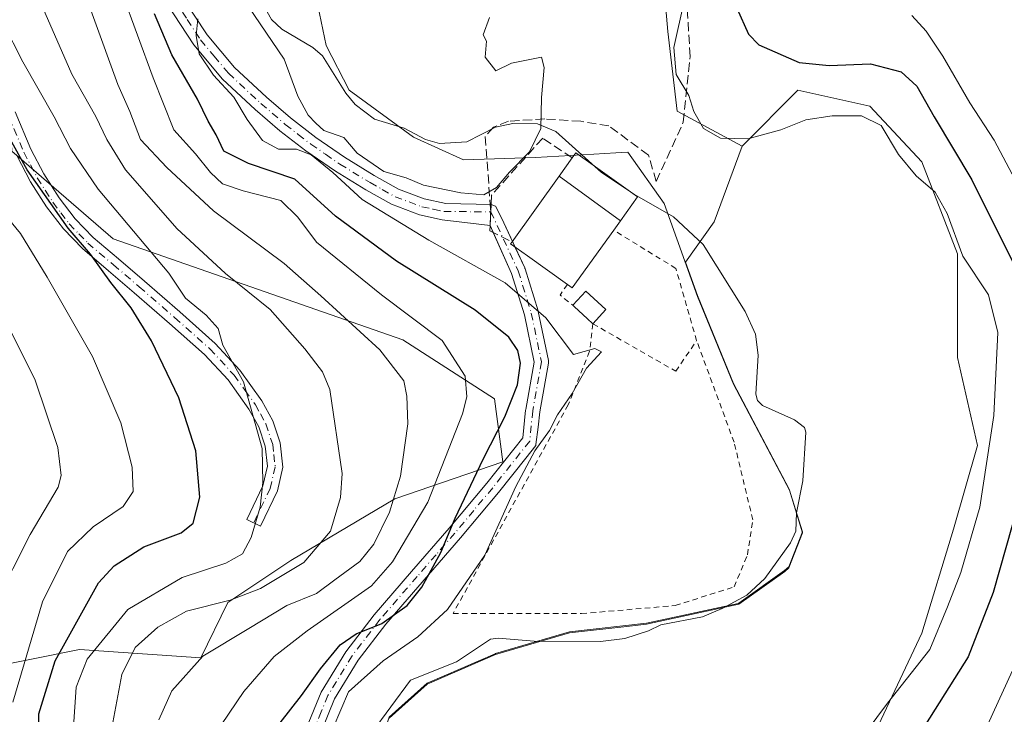
# Model space of a CAD drawing. Units: metres. Extents: x 619992 to 623434, y 4791957 to 4794301.
# Drawn here: x 622275 to 622454, y 4792928 to 4793054 of the extents above; entities that cross this region are included whole.
import ezdxf

# ---------------------------------------------------------------- set-up
doc = ezdxf.new("R2010")
doc.units = ezdxf.units.M
doc.header["$MEASUREMENT"] = 0
for name, pattern in [('DGN Style 2', [1.6480167562047852, 0.988810053722871, -0.6592067024819142]), ('DGN Style 3', [2.307223458686699, 1.648016756204785, -0.6592067024819142]), ('DGN Style 4', [2.6384748266838614, 1.318413404963828, -0.6592067024819142, 0.001648016756204785, -0.6592067024819142])]:
    doc.linetypes.add(name, pattern=pattern)
for name, color, linetype, lineweight in [('Alambrada', 7, 'DGN Style 2', 0), ('Arbolado forestal CxS', 92, 'Continuous', 0), ('Camino Cxs', 7, 'Continuous', 0), ('Camino eje', 30, 'DGN Style 4', 13), ('Corriente natural lineal', 142, 'Continuous', 13), ('Curva de nivel maestra', 30, 'Continuous', 30), ('Curva de nivel normal', 30, 'Continuous', 0), ('Edificación Cxs', 1, 'Continuous', 13), ('Edificación ligera Cxs', 1, 'Continuous', 0), ('Municipio', 91, 'Continuous', 13), ('Municipio CxS', 4, 'Continuous', 0), ('Muro lineal', 1, 'DGN Style 3', 13), ('Pastizal CxS', 92, 'Continuous', 0), ('Pista pavimentada Cxs', 135, 'Continuous', 0), ('Pista pavimentada eje', 135, 'DGN Style 4', 0), ('Prado CxS', 92, 'Continuous', 0), ('Senda', 7, 'DGN Style 3', 0), ('Senda no paivmentada conexión', 7, 'DGN Style 3', 0), ('Valla', 7, 'DGN Style 2', 0)]:
    doc.layers.add(name, color=color, linetype=linetype, lineweight=lineweight)

# ---------------------------------------------------------------- blocks, each defined once
blk = doc.blocks.new('*U22')
at = {"layer": 'Municipio CxS', "color": 4, "linetype": 'Continuous', "lineweight": 0, "flags": 128}
blk.add_lwpolyline([(622341.9769999996, 4792927.034), (622348.9020000001, 4792933.218), (622361.3049999995, 4792938.573000002), (622374.7400000013, 4792942.539999999), (622385.1370000008, 4792943.698999999), (622388.712000001, 4792944.097), (622405.4579999996, 4792947.720000002), (622413.7840000006, 4792953.664), (622414.540000001, 4792954.308000001), (622417.0109999996, 4792960.696), (622414.6349999988, 4792968.427999998), (622404.4989999996, 4792987.647), (622402.5450000009, 4792992.414000002), (622397.9600000003, 4793003.599999999), (622391.9200000009, 4793020.448), (622385.3290000006, 4793029.785), (622383.1469999992, 4793029.662000001), (622379.129999999, 4793029.434), (622368.5519999998, 4793028.833000001), (622355.4579999986, 4793028.431000001), (622346.3820000011, 4793032.526000001), (622334.7139999988, 4793041.044000001), (622330.5530000003, 4793049.137), (622329.0310000007, 4793056.43704)], dxfattribs=at)

msp = doc.modelspace()

# ---------------------------------------------------------------- linework, layer by layer
at = {"layer": 'Alambrada', "color": 7, "linetype": 'DGN Style 2', "lineweight": 0}
msp.add_polyline3d([(622378.9801000003, 4792998.640100001, 99.13770000000659), (622378.3601000002, 4792993.640100001, 99.4088000000047), (622374.4801000003, 4792983.920100001, 104.042100000006), (622353.5800999999, 4792946.030099999, 117.0684999999939), (622376.9001000002, 4792946.020099999, 99.46749999999884), (622393.9101, 4792947.4801, 94.84500000000116), (622404.6001000004, 4792950.880100001, 100.4082000000053), (622407.0301000001, 4792956.710100001, 100.0568999999959), (622408.0000999998, 4792963.020099999, 109.1785999999993), (622404.6001000004, 4792977.120100001, 98.64310000000114), (622397.8000999996, 4792995.5801, 96.93270000000484)], dxfattribs=at)
at = {"layer": 'Arbolado forestal CxS', "color": 92, "linetype": 'Continuous', "lineweight": 0}
for points in [[(622541.5878999997, 4793151.144500001, 92.95690000000468), (622543.5629000004, 4793130.4113, 91.66869999999471), (622515.2682999996, 4793122.793099999, 92.67089999999735), (622473.9151, 4793108.645300001, 92.5457000000024), (622440.1793000001, 4793107.556500001, 94.12029999999504), (622421.6788999997, 4793109.7325, 92.62679999999818), (622417.3261000002, 4793089.056100001, 99.09130000000005), (622414.5339000003, 4793079.003900001, 102.0191999999952), (622405.4965000004, 4793088.8619, 93.21450000000186), (622405.2997000003, 4793089.0767, 93.08699999999953), (622395.1037, 4793086.5275, 91.08319999999367), (622390.8554999996, 4793071.233899999, 91.55229999999574), (622392.5553000001, 4793051.6919, 94.39569999999367), (622394.2547000004, 4793037.248299999, 94.66150000000198), (622406.0409000004, 4793030.9133, 95.03849999999511)], [(622274.9062999999, 4793095.4989, 103.3178000000044), (622277.1754999999, 4793083.8091, 107.161500000002), (622277.1756999996, 4793072.8003, 111.3500000000058), (622272.2808999997, 4793054.453299999, 119.1735999999946), (622273.5053000003, 4793029.9891, 126.0568000000058), (622291.8605000004, 4793014.0887, 121.4437999999936), (622344.4808999998, 4792995.741699999, 106.7909999999974), (622361.0833000002, 4792984.986300001, 100.4928999999975), (622362.5843000002, 4792973.597100001, 96.87230000000272), (622343.0040999996, 4792966.847899999, 108.3959000000032), (622324.1479000002, 4792955.672499999, 114.8525999999983), (622312.6651, 4792948.0373, 114.473800000007), (622307.7817000002, 4792937.9825, 109.4320000000007), (622285.7433000002, 4792939.475099999, 122.1499999999942), (622267.3870999999, 4792935.8047, 136.2541999999958), (622252.7028999999, 4792916.234300001, 141.428899999999), (622253.9271, 4792891.770500001, 140.7597999999998), (622264.9408999998, 4792867.6687, 139.5185999999958), (622283.6327000001, 4792819.700300001, 133.2529000000068)], [(622390.8554999996, 4793071.233899999, 91.55229999999574), (622392.5553000001, 4793051.6919, 94.39569999999367), (622394.2547000004, 4793037.248299999, 94.66150000000198), (622406.0409000004, 4793030.9133, 95.03849999999511), (622400.9669000005, 4793017.141899999, 89.87119999999413), (622395.7830999997, 4793009.8237, 90.13060000000405), (622397.9496999999, 4793003.7829, 90.32259999999951), (622404.4901000002, 4792987.823100001, 90.89620000000286), (622414.6205000002, 4792968.6033, 91.28269999999611), (622417.0006999997, 4792960.873500001, 91.45549999999639), (622414.5307, 4792954.4835, 91.70410000000265), (622413.7707000002, 4792953.843499999, 91.74520000000484), (622405.4511000002, 4792947.9001, 92.18769999999495), (622405.3443, 4792947.880700001, 92.18769999999495), (622388.7001, 4792944.2729, 93.14310000000114), (622374.7301000003, 4792942.7227, 93.56429999999818), (622361.2899000002, 4792938.752499999, 93.00239999999758), (622361.2351000002, 4792938.728700001, 93.00190000000293), (622348.8897000002, 4792933.392300001, 93.06560000000172), (622341.9697000004, 4792927.212300001, 93.67239999999583)], [(622501.1249000002, 4792824.473300001, 110.7670999999973), (622473.7505000001, 4792856.565500001, 102.1153000000049), (622425.8520999998, 4792882.1095, 96.14650000000256), (622424.8875000002, 4792893.202099999, 97.15039999999863), (622421.9880999997, 4792906.973300001, 97.01589999999851), (622438.6580999997, 4792942.488700001, 93.10920000000624), (622444.4565000003, 4792961.3333, 93.55490000000282), (622448.8053000001, 4792976.554099999, 93.98089999999502), (622445.1813000003, 4792992.499700001, 92.78220000000147), (622445.1810999997, 4793011.344699999, 95.48619999999937), (622438.6571000004, 4793028.0145, 97.26039999999921), (622429.2345000004, 4793038.1621, 96.81849999999395), (622416.1879000004, 4793041.060500001, 98.33689999999478), (622406.0409000004, 4793030.9133, 95.03849999999511), (622394.2547000004, 4793037.248299999, 94.66150000000198), (622392.5553000001, 4793051.6919, 94.39569999999367), (622390.8554999996, 4793071.233899999, 91.55229999999574)], [(622425.8520999998, 4792882.1095, 96.14650000000256), (622424.8875000002, 4792893.202099999, 97.15039999999863), (622421.9880999997, 4792906.973300001, 97.01589999999851), (622438.6580999997, 4792942.488700001, 93.10920000000624), (622444.4565000003, 4792961.3333, 93.55490000000282), (622448.8053000001, 4792976.554099999, 93.98089999999502), (622445.1813000003, 4792992.499700001, 92.78220000000147), (622445.1810999997, 4793011.344699999, 95.48619999999937), (622438.6571000004, 4793028.0145, 97.26039999999921), (622429.2345000004, 4793038.1621, 96.81849999999395), (622416.1879000004, 4793041.060500001, 98.33689999999478), (622406.0409000004, 4793030.9133, 95.03849999999511)], [(622406.0409000004, 4793030.9133, 95.03849999999511), (622400.9669000005, 4793017.141899999, 89.87119999999413), (622395.7830999997, 4793009.8237, 90.13060000000405), (622397.9496999999, 4793003.7829, 90.32259999999951), (622404.4901000002, 4792987.823100001, 90.89620000000286), (622414.6205000002, 4792968.6033, 91.28269999999611), (622417.0006999997, 4792960.873500001, 91.45549999999639), (622414.5307, 4792954.4835, 91.70410000000265), (622413.7707000002, 4792953.843499999, 91.74520000000484), (622405.4511000002, 4792947.9001, 92.18769999999495), (622405.3443, 4792947.880700001, 92.18769999999495), (622388.7001, 4792944.2729, 93.14310000000114), (622374.7301000003, 4792942.7227, 93.56429999999818), (622361.2899000002, 4792938.752499999, 93.00239999999758), (622361.2351000002, 4792938.728700001, 93.00190000000293), (622348.8897000002, 4792933.392300001, 93.06560000000172), (622341.9697000004, 4792927.212300001, 93.67239999999583), (622338.8898999998, 4792917.642100001, 93.96980000000622), (622339.5497000003, 4792915.562100001, 94.08150000000023), (622343.7703, 4792902.172300001, 93.84320000000298), (622366.2008999997, 4792864.7827, 95.31299999999464), (622380.4914999995, 4792837.722899999, 95.60460000000603), (622396.9121000003, 4792814.253699999, 95.68399999999383)], [(622267.3870999999, 4792935.8047, 136.2541999999958), (622285.7433000002, 4792939.475099999, 122.1499999999942), (622307.7817000002, 4792937.9825, 109.4320000000007), (622312.6651, 4792948.0373, 114.473800000007), (622324.1479000002, 4792955.672499999, 114.8525999999983), (622343.0040999996, 4792966.847899999, 108.3959000000032), (622362.5843000002, 4792973.597100001, 96.87230000000272), (622361.0833000002, 4792984.986300001, 100.4928999999975), (622344.4808999998, 4792995.741699999, 106.7909999999974), (622291.8605000004, 4793014.0887, 121.4437999999936), (622273.5053000003, 4793029.9891, 126.0568000000058)]]:
    msp.add_polyline3d(points, dxfattribs=at)
at = {"layer": 'Camino Cxs', "color": 7, "linetype": 'Continuous', "lineweight": 0, "extrusion": (0.9987878167309322, -0.04922230216363516, 0.0002492379779719421), "elevation": 385682.6041754921, "flags": 128}
msp.add_lwpolyline([(4817840.651775569, 6.343647793385387), (4817843.129276298, 6.537647799399565), (4817844.425237825, 7.301747823132686)], dxfattribs=at)
at = {"layer": 'Camino Cxs', "color": 7, "linetype": 'Continuous', "lineweight": 0, "extrusion": (0.1542912544364842, -0.3467089382930983, 0.9251957203273742), "elevation": -1565662.108713755, "flags": 128}
msp.add_lwpolyline([(2517319.777766369, 3817346.06615514), (2517319.777766369, 3817347.62825045)], dxfattribs=at)
at = {"layer": 'Camino Cxs', "color": 7, "linetype": 'Continuous', "lineweight": 0, "extrusion": (-0.046731745881823, 0.1007441622212335, 0.9938142470830144), "elevation": 453881.5167190944, "flags": 128}
msp.add_lwpolyline([(-2581469.799971014, -4060827.756197288), (-2581469.799971014, -4060826.634232027)], dxfattribs=at)
at = {"layer": 'Camino Cxs', "color": 7, "linetype": 'Continuous', "lineweight": 0}
for points in [[(622274.0800999999, 4793037.130100001, 132.3013999999966), (622276.9301000005, 4793030.370100001, 131.5991999999969), (622279.3000999996, 4793025.840100001, 133.420299999998), (622282.0800999999, 4793021.5001, 134.5742000000027), (622284.9501, 4793017.690099999, 135.2011999999959), (622288.2200999996, 4793014.3301, 134.6686999999947), (622292.8201000001, 4793010.4101, 133.6261999999988), (622297.5401, 4793006.4001, 133.4242999999988), (622303.9600999998, 4793000.8101, 132.5850999999966), (622310.4101, 4792995.0801, 131.8675999999978), (622314.9001000002, 4792990.210100001, 131.5724999999948), (622318.8901000004, 4792984.6601, 131.1638999999996), (622320.8901000004, 4792981.020099999, 128.5442000000039), (622322.2100999998, 4792977.050100001, 125.9799000000057), (622322.7001, 4792972.610099999, 126.8270000000048), (622321.7301000003, 4792968.280099999, 126.2213999999949), (622318.6501000002, 4792961.9101, 129.5574999999953), (622316.1300999997, 4792963.130100001, 129.2189000000071), (622319.0701000001, 4792969.210100001, 125.9091999999946), (622319.8701, 4792972.770099999, 126.1352999999945), (622319.4600999998, 4792976.440099999, 125.7283000000025), (622318.3101000005, 4792979.9001, 127.9661999999953), (622316.5100999996, 4792983.1601, 130.7814000000071), (622312.7301000003, 4792988.440099999, 130.4073999999964), (622308.4501, 4792993.0801, 130.8610000000044), (622302.1101000002, 4792998.710100001, 131.3328000000038), (622295.7100999998, 4793004.280099999, 133.082699999999), (622291.0100999996, 4793008.270099999, 133.5718999999954), (622286.3101000005, 4793012.280099999, 133.9076999999961), (622282.8300999999, 4793015.870100001, 134.149900000004), (622279.7801000001, 4793019.9001, 133.3816999999981), (622276.8701, 4793024.4301, 132.091499999995), (622274.4001000002, 4793029.1801, 131.5243999999948)], [(622274.0800999999, 4793037.130100001, 132.3013999999966), (622276.9301000005, 4793030.370100001, 131.5991999999969), (622279.3000999996, 4793025.840100001, 133.420299999998), (622282.0800999999, 4793021.5001, 134.5742000000027), (622284.9501, 4793017.690099999, 135.2011999999959), (622288.2200999996, 4793014.3301, 134.6686999999947), (622292.8201000001, 4793010.4101, 133.6261999999988), (622297.5401, 4793006.4001, 133.4242999999988), (622303.9600999998, 4793000.8101, 132.5850999999966), (622310.4101, 4792995.0801, 131.8675999999978), (622314.9001000002, 4792990.210100001, 131.5724999999948), (622318.8901000004, 4792984.6601, 131.1638999999996), (622320.8901000004, 4792981.020099999, 128.5442000000039), (622322.2100999998, 4792977.050100001, 125.9799000000057), (622322.7001, 4792972.610099999, 126.8270000000048), (622321.7301000003, 4792968.280099999, 126.2213999999949), (622318.6501000002, 4792961.9101, 129.5574999999953), (622316.1300999997, 4792963.130100001, 129.2189000000071), (622319.0701000001, 4792969.210100001, 125.9091999999946), (622319.8701, 4792972.770099999, 126.1352999999945), (622319.4600999998, 4792976.440099999, 125.7283000000025), (622318.3101000005, 4792979.9001, 127.9661999999953), (622316.5100999996, 4792983.1601, 130.7814000000071), (622312.7301000003, 4792988.440099999, 130.4073999999964), (622308.4501, 4792993.0801, 130.8610000000044), (622302.1101000002, 4792998.710100001, 131.3328000000038), (622295.7100999998, 4793004.280099999, 133.082699999999), (622291.0100999996, 4793008.270099999, 133.5718999999954), (622286.3101000005, 4793012.280099999, 133.9076999999961), (622282.8300999999, 4793015.870100001, 134.149900000004), (622279.7801000001, 4793019.9001, 133.3816999999981), (622276.8701, 4793024.4301, 132.091499999995), (622274.4001000002, 4793029.1801, 131.5243999999948)], [(622326.9801000003, 4792925.300100001, 106.8111999999965), (622329.6401000004, 4792931.770099999, 108.1650999999983), (622334.1300999997, 4792939.100099999, 113.1242000000057), (622339.2401000002, 4792945.790100001, 116.5366999999969), (622346.0500999996, 4792953.6601, 116.7556999999942), (622352.8701, 4792961.530099999, 113.8867000000027), (622359.7100999998, 4792969.710100001, 102.5489999999991), (622366.2468999998, 4792977.9549, 105.3025000000052), (622366.7531000003, 4792982.9803, 118.3439000000071), (622366.7664999999, 4792983.077299999, 118.3907000000036), (622368.3101000005, 4792991.694499999, 118.3418999999994), (622366.5223000003, 4793000.250700001, 109.8606), (622364.1848999998, 4793007.7817, 100.5026000000071), (622360.3000999996, 4793016.5101, 102.4707000000053), (622360.4221000001, 4793018.984300001, 102.6646999999939), (622360.4857999999, 4793020.278700001, 103.4285999999993), (622361.2577000001, 4793019.9801, 101.3564000000042), (622362.3662999999, 4793017.881800001, 97.2728000000061), (622366.5800999999, 4793008.796900001, 97.22030000000086), (622366.6222999999, 4793008.694499999, 97.17080000000715), (622366.6423000004, 4793008.635299999, 97.14710000000196), (622369.0236999998, 4793000.9625, 108.4035000000003), (622369.0547000002, 4793000.8431, 108.579899999997), (622370.9067000002, 4792991.979499999, 114.5752000000066), (622370.9301000005, 4792991.8157, 114.5694999999978), (622370.9326999999, 4792991.6503, 114.5936999999976), (622370.9140999997, 4792991.486099999, 114.6481000000058), (622369.3350999998, 4792982.6699, 114.1588999999949), (622369.0544999996, 4792979.883199999, 107.0111000000034), (622368.6328999996, 4792976.711300001, 99.73699999999371), (622368.6101000002, 4792976.540100001, 99.57940000000235), (622366.7668000003, 4792974.215600001, 98.8978999999963), (622361.8300999999, 4792967.9901, 98.78750000000582), (622354.9401000004, 4792959.770099999, 110.5295000000042), (622341.3501000004, 4792944.0701, 115.8493000000017), (622336.3800999997, 4792937.5601, 114.0135000000009), (622332.0701000001, 4792930.530099999, 108.0062000000034), (622329.6300999997, 4792924.5601, 105.7605999999942)], [(622360.4857999999, 4793020.278700001, 103.4284999999945), (622361.2577000001, 4793019.9801, 101.3564000000042), (622362.3662999999, 4793017.881800001, 97.2728000000061), (622364.3492000002, 4793013.606500001, 98.15619999999763)], [(622326.9801000003, 4792925.300100001, 106.8111999999965), (622329.6401000004, 4792931.770099999, 108.1650999999983), (622334.1300999997, 4792939.100099999, 113.1242000000057), (622339.2401000002, 4792945.790100001, 116.5366999999969), (622346.0500999996, 4792953.6601, 116.7556999999942), (622352.8701, 4792961.530099999, 113.8867000000027), (622359.7100999998, 4792969.710100001, 102.5489999999991), (622366.2468999998, 4792977.9549, 105.3025000000052), (622366.7531000003, 4792982.9803, 118.3439000000071), (622366.7664999999, 4792983.077299999, 118.3907000000036), (622368.3101000005, 4792991.694499999, 118.3418999999994), (622366.5223000003, 4793000.250700001, 109.8606), (622364.1848999998, 4793007.7817, 100.5026000000071), (622360.8879000006, 4793015.189400001, 101.8776000000071)], [(622364.8184000002, 4793012.595000001, 98.28079999999318), (622366.5800999999, 4793008.796900001, 97.22030000000086), (622366.6222999999, 4793008.694499999, 97.17080000000715), (622366.6423000004, 4793008.635299999, 97.14710000000196), (622369.0236999998, 4793000.9625, 108.4035000000003), (622369.0547000002, 4793000.8431, 108.579899999997), (622370.9067000002, 4792991.979499999, 114.5752000000066), (622370.9301000005, 4792991.8157, 114.5694999999978), (622370.9326999999, 4792991.6503, 114.5936999999976), (622370.9140999997, 4792991.486099999, 114.6481000000058), (622369.3350999998, 4792982.6699, 114.1588999999949), (622369.0544999996, 4792979.883199999, 107.0111000000034), (622368.6328999996, 4792976.711300001, 99.73699999999371), (622368.6101000002, 4792976.540100001, 99.57940000000235), (622366.7668000003, 4792974.215600001, 98.8978999999963), (622361.8300999999, 4792967.9901, 98.78750000000582), (622354.9401000004, 4792959.770099999, 110.5295000000042), (622341.3501000004, 4792944.0701, 115.8493000000017), (622336.3800999997, 4792937.5601, 114.0135000000009), (622332.0701000001, 4792930.530099999, 108.0062000000034), (622329.6300999997, 4792924.5601, 105.7605999999942)]]:
    msp.add_polyline3d(points, dxfattribs=at)
at = {"layer": 'Camino eje', "color": 30, "linetype": 'DGN Style 4', "lineweight": 13}
for points in [[(622272.7901, 4793036.590100001, 132.5911000000051), (622275.6651, 4793029.7751, 131.6457999999984), (622276.8501000004, 4793027.5101, 132.5595999999932), (622278.0850999998, 4793025.1351, 132.6946999999927), (622279.5401, 4793022.870100001, 133.1772000000055), (622280.9301000005, 4793020.700099999, 133.9348999999929), (622282.3651000002, 4793018.795100001, 134.514599999995), (622283.8901000004, 4793016.780099999, 134.681700000001), (622285.6300999997, 4793014.985099999, 134.6153000000049), (622287.2651000004, 4793013.3051, 134.4278000000049), (622291.9151, 4793009.340100001, 133.6698000000033), (622296.6250999998, 4793005.340100001, 133.2703000000038), (622303.0351, 4792999.7601, 132.0118999999977), (622309.4301000005, 4792994.0801, 131.3898000000045), (622313.8151000004, 4792989.325099999, 131.0564000000013), (622315.8101000005, 4792986.550100001, 131.4257000000071), (622317.7001, 4792983.9101, 131.2890000000043), (622318.6001000004, 4792982.280099999, 130.2945000000036), (622319.6001000004, 4792980.460100001, 128.3205000000016), (622320.8350999998, 4792976.745100001, 125.8641000000061), (622321.0401, 4792974.9101, 126.1177000000025), (622321.2851, 4792972.690099999, 126.4477999999945), (622320.4001000002, 4792968.745100001, 126.0791999999929), (622317.3901000004, 4792962.520099999, 129.2087000000029)], [(622360.4219000004, 4793018.984300001, 102.6650999999983), (622365.4007000001, 4793008.2499, 98.75669999999809), (622367.7821000004, 4793000.577099999, 109.440499999997), (622369.6341000004, 4792991.713500001, 116.4418000000005), (622368.0465000002, 4792982.8499, 116.9253999999928), (622367.4901000002, 4792977.325099999, 101.6640999999945)], [(622367.4901000002, 4792977.325099999, 101.6640999999945), (622360.7701000003, 4792968.850099999, 100.8053000000073), (622357.3251, 4792964.7401, 104.1426000000065), (622353.9051000001, 4792960.6501, 112.2292000000016), (622350.4901000002, 4792956.7051, 118.1419000000024), (622347.0800999999, 4792952.770099999, 116.6521000000066), (622340.2950999998, 4792944.9301, 116.1410999999935), (622335.2550999997, 4792938.3301, 113.482600000003), (622330.8551000003, 4792931.1501, 108.2501999999949), (622329.6350999996, 4792928.165100001, 104.8368000000046), (622328.3051000005, 4792924.9301, 106.0944000000018)]]:
    msp.add_polyline3d(points, dxfattribs=at)
at = {"layer": 'Corriente natural lineal', "color": 142, "linetype": 'Continuous', "lineweight": 13}
for points in [[(622368.9051000001, 4793034.913600001, 89.88310000000638), (622364.4093000004, 4793035.0285, 89.65589999999793), (622361.3101000005, 4793034.353700001, 89.66340000000491), (622356.0493000001, 4793031.66, 89.81560000000172), (622351.1233000001, 4793031.352600001, 89.86509999999544), (622348.5482999999, 4793032.103399999, 89.92919999999867), (622344.6727, 4793034.181399999, 89.88219999999274), (622339.3213999998, 4793035.797599999, 89.67530000000261), (622335.8163000002, 4793038.456, 89.3295000000071), (622334.0861000001, 4793040.5042, 89.24199999999837), (622329.8844999997, 4793047.317199999, 89.07279999999446), (622328.1108999997, 4793048.783199999, 89.050900000002), (622322.4710999997, 4793052.121300001, 89.60830000000715), (622320.6403999999, 4793053.905300001, 89.85659999999916), (622319.8169, 4793055.295600001, 89.72840000000724), (622319.4848999997, 4793056.935799999, 89.3073000000004), (622319.6876999997, 4793058.615300001, 88.82030000000668), (622322.5131000001, 4793064.005899999, 87.48919999999634), (622324.8244000003, 4793065.942, 87.57210000000487), (622325.9801000003, 4793066.920100001, 87.65810000000056), (622325.665, 4793067.850600001, 87.67660000000615), (622325.4587000003, 4793068.460000001, 87.69759999999951)], [(622338.7341, 4792924.252599999, 93.68959999999788), (622345.8707999998, 4792933.953299999, 93.41640000000189), (622354.2172999998, 4792937.2761, 93.01510000000417), (622360.3837000001, 4792941.354, 93.30049999999756), (622361.7774, 4792941.571699999, 93.14609999999811), (622368.2991000004, 4792941.011600001, 93.17110000000685), (622380.3346999995, 4792940.933599999, 93.76540000000386), (622384.7731, 4792941.524, 93.625), (622389.0433, 4792942.9099, 93.01510000000417), (622391.3214999996, 4792944.0056, 92.76320000000123), (622398.8326000003, 4792945.435699999, 92.193299999999), (622402.4034000002, 4792946.943700001, 92.18529999999737), (622406.9040999999, 4792949.3749, 92.1359999999986), (622410.1637000004, 4792952.385299999, 91.90869999999995), (622414.8386000004, 4792958.892999999, 91.60319999999774), (622415.8257999998, 4792960.999, 91.4829000000027), (622415.9374000002, 4792964.301899999, 91.36040000000503), (622417.057, 4792970.095600001, 91.22070000000531), (622417.6445000004, 4792978.9385, 91.19100000000617), (622417.3655000003, 4792979.794500001, 91.2103000000061), (622415.5553000001, 4792981.1985, 91.12960000000021), (622409.7527999999, 4792983.7795, 90.86719999999332), (622408.8400999998, 4792984.6996, 90.85469999999623), (622408.5350000003, 4792985.878699999, 90.85610000000452), (622408.9754999997, 4792992.920100001, 90.6310999999987), (622408.4672999998, 4792996.722899999, 90.57799999999406), (622406.6364000002, 4793000.839199999, 90.39569999999367), (622398.9825999998, 4793013.0537, 89.80469999999332), (622393.6221000003, 4793018.0869, 90.14049999999406), (622386.5302999998, 4793022.082699999, 89.92269999999553), (622380.5470000004, 4793026.1206, 89.85910000000149), (622372.2621999999, 4793033.5383, 89.97410000000673), (622368.9051000001, 4793034.913600001, 89.88310000000638)]]:
    msp.add_polyline3d(points, dxfattribs=at)
at = {"layer": 'Curva de nivel maestra', "color": 30, "linetype": 'Continuous', "lineweight": 30, "flags": 128}
for points, elevation in [([(622405.1100000005, 4793055.9301), (622407.2199999997, 4793051.200099999), (622409.0899999999, 4793049.290100001), (622416.3799999999, 4793046.0601), (622421.8700000001, 4793045.550100001), (622429.3700000001, 4793045.8301), (622434.9299999997, 4793044.4001), (622437.7400000002, 4793041.8101), (622440.9299999997, 4793036.190099999), (622447.7800000003, 4793024.800100001), (622455.3099999996, 4793009.5801)], 100), ([(622320.2599999999, 4792923.7301), (622326.04, 4792931.130100001), (622329.54, 4792936.0001), (622333.0899999999, 4792940.370100001), (622335.9900000002, 4792942.350099999), (622340.6500000004, 4792944.210100001), (622345.2599999999, 4792947.460100001), (622347.9199999999, 4792950.790100001), (622351.3300000001, 4792957.120100001), (622353.9800000006, 4792963.360099999), (622359.04, 4792974.0601), (622363, 4792981.7301), (622365.2800000003, 4792987.5801), (622365.8200000003, 4792991.5001), (622365.3399999999, 4792993.800100001), (622363.7000000002, 4792996.1801), (622357.5700000003, 4793001.110099999), (622343.2999999998, 4793010.030099999), (622332.2599999999, 4793018.1801), (622324.8600000005, 4793024.920100001), (622316.4600000001, 4793027.7401), (622311.9699999997, 4793029.970100001), (622310.5700000003, 4793032.920100001), (622309.0999999996, 4793035.450099999), (622307.1699999999, 4793039.420100001), (622302.5, 4793047.4901), (622299.3499999996, 4793054.940099999)], 100), ([(622278.3499999996, 4792920.460100001), (622278.3600000005, 4792927.790100001), (622281.3399999999, 4792937.460100001), (622289.2199999997, 4792951.5801), (622292.04, 4792954.700099999), (622297.4500000002, 4792958.140100001), (622304.25, 4792960.6601), (622306.4000000004, 4792962.4101), (622307.5800000001, 4792967.130100001), (622306.9100000003, 4792975.590100001), (622303.8200000003, 4792985.170100001), (622298.8399999999, 4792995.520099999), (622295.1600000003, 4793001.5101), (622291.4500000002, 4793006.130100001), (622287.7599999999, 4793011.270099999), (622283.6900000004, 4793016.0001), (622276.2599999999, 4793026.610099999), (622270.0199999996, 4793037.7501)], 125), ([(622457.3700000001, 4792970.1501), (622451.6200000001, 4792949.8201), (622447.0999999996, 4792938.1801), (622439.3300000001, 4792925.870100001), (622432.7000000002, 4792914.040100001), (622429.6500000004, 4792904.550100001), (622430.4000000004, 4792900.4001), (622432.8600000005, 4792897.850099999), (622435.5599999996, 4792896.890100001), (622442.5700000003, 4792896.2301), (622451.6799999997, 4792895.020099999), (622458.1399999997, 4792894.7401)], 100)]:
    msp.add_lwpolyline(points, dxfattribs=dict(at, elevation=elevation))
at = {"layer": 'Curva de nivel normal', "color": 30, "linetype": 'Continuous', "lineweight": 0, "flags": 128}
for points, elevation in [([(622284.1200000001, 4793065.800000001), (622292.7400000002, 4793042.109999999), (622294.9299999997, 4793037.180000001), (622296.8399999999, 4793032.109999999), (622301.6399999997, 4793027.039999999), (622310.0700000003, 4793019.15), (622322.9400000004, 4793009.58), (622329.5899999999, 4793003.730000001), (622340.2800000003, 4792993.930000001), (622344.6699999999, 4792988.26), (622345.1600000003, 4792985.470000001), (622345.3600000005, 4792980.470000001), (622344.0099999999, 4792970.960000001), (622342.0700000003, 4792964.42), (622339.2000000002, 4792958.609999999), (622336.6299999999, 4792955.460000001), (622332.1100000005, 4792952.119999999), (622328.79, 4792949.689999999), (622323.3799999999, 4792947.470000001), (622316.4800000006, 4792943.33), (622308.1299999999, 4792938.279999999), (622302.54, 4792932), (622300.1500000004, 4792926.74)], 110), ([(622277.8600000005, 4793059), (622284.3600000005, 4793043.970000001), (622288.75, 4793036.27), (622290.7400000002, 4793032.109999999), (622294.1100000005, 4793026.609999999), (622298.4199999999, 4793021.699999999), (622303.4400000004, 4793015.949999999), (622312.2699999996, 4793007.75), (622320.3600000005, 4793001.26), (622326.6799999997, 4792994.060000001), (622329.8899999997, 4792989.890000001), (622331.2199999997, 4792986.699999999), (622333.4699999997, 4792971.439999999), (622333.1600000003, 4792967.100000001), (622331.2999999998, 4792960.980000001), (622326.4600000001, 4792955.289999999), (622318.6100000005, 4792950.560000001), (622313.1299999999, 4792948.470000001), (622305.1900000004, 4792946.430000001), (622299.9600000001, 4792943.58), (622295.8799999999, 4792939.84), (622293.4400000004, 4792934.980000001), (622291.8399999999, 4792926.26)], 115), ([(622293.4199999999, 4793058.859999999), (622299.1600000003, 4793043.32), (622302.8899999997, 4793033.83), (622306.8300000001, 4793029.49), (622309.54, 4793026.119999999), (622311.75, 4793024.07), (622315.5, 4793022.76), (622322.3200000003, 4793021.01), (622325.4199999999, 4793018.02), (622328.79, 4793013.470000001), (622340.5599999996, 4793003.9), (622351.6200000001, 4792995.630000001), (622355.7800000003, 4792989.119999999), (622356.0599999996, 4792985.369999999), (622355.2999999998, 4792982.300000001), (622348.9699999997, 4792966.220000001), (622342.5800000001, 4792955.439999999), (622338.79, 4792951.08), (622327.1200000001, 4792942.91), (622321.0800000001, 4792938.220000001), (622315.5899999999, 4792931.9), (622311.5199999996, 4792925.880000001)], 105), ([(622395.5300000003, 4793057.24), (622393.6500000004, 4793048.810000001), (622394.0800000001, 4793043.890000001), (622396.3499999996, 4793040.08), (622397.2999999998, 4793037.17), (622399.04, 4793034.109999999), (622402.1399999997, 4793032.350000001), (622407.1200000001, 4793032.199999999), (622413.0800000001, 4793033.880000001), (622417.5899999999, 4793035.65), (622422.3700000001, 4793036.390000001), (622427.7199999997, 4793036.390000001), (622431.3200000003, 4793034.66), (622434.4400000004, 4793029.4), (622437.6299999999, 4793025.529999999), (622441.0899999999, 4793022.51), (622443.2999999998, 4793018.680000001), (622446.1200000001, 4793010.9), (622450.79, 4793003.9), (622452.4600000001, 4792997.039999999), (622451.7400000002, 4792981.99), (622449.2300000006, 4792965.33), (622445.7599999999, 4792953.480000001), (622443.3499999996, 4792947.26), (622440.0999999996, 4792939.49), (622432.4600000001, 4792929.779999999), (622426.4600000001, 4792921.699999999)], 95), ([(622316.4000000004, 4793056.289999999), (622322.8899999997, 4793046.710000001), (622325.3799999999, 4793039.980000001), (622327.2999999998, 4793036.5), (622328.6600000003, 4793035.050000001), (622330.0899999999, 4793033.76), (622333.75, 4793032.439999999), (622336.2000000002, 4793029.609999999), (622341.0300000003, 4793026.300000001), (622345.04, 4793025.119999999), (622348.2400000002, 4793023.779999999), (622354.9800000006, 4793022.390000001), (622359.1900000004, 4793022.08), (622361.4600000001, 4793023.369999999), (622363.8499999996, 4793026.16), (622367.4600000001, 4793029.84), (622369.54, 4793034.119999999), (622369.6500000004, 4793039.75), (622370.0999999996, 4793045.16), (622369.6500000004, 4793047.07), (622364.1699999999, 4793045.930000001), (622361.3399999999, 4793044.539999999), (622359.4000000004, 4793047.039999999), (622359.6200000001, 4793049.960000001), (622359.0199999996, 4793051.130000001), (622360.1900000004, 4793054.230000001)], 90), ([(622331.8399999999, 4792925.289999999), (622334.6100000005, 4792931.789999999), (622340.8799999999, 4792937.460000001), (622347.1600000003, 4792941.789999999), (622352.5599999996, 4792946.789999999), (622359.3399999999, 4792956.619999999), (622364.9800000006, 4792969.119999999), (622368.4500000002, 4792975.57), (622371.0599999996, 4792979.24), (622372.5499999998, 4792982.08), (622375.2300000006, 4792985.99), (622377.8200000003, 4792990.58), (622380.5499999998, 4792993.539999999), (622379.3200000003, 4792994.16), (622375.4600000001, 4792993.07), (622370.4299999997, 4792999.710000001), (622363.0199999996, 4793006.08), (622349.1600000003, 4793013.800000001), (622337.0999999996, 4793021.220000001), (622331.7699999996, 4793026.130000001), (622327.7999999998, 4793029.34), (622325.1399999997, 4793030.34), (622321.8899999997, 4793030.359999999), (622319, 4793031.930000001), (622316.1799999997, 4793035.74), (622313.7599999999, 4793039.800000001), (622310.1100000005, 4793043.800000001), (622307.5, 4793047.680000001), (622306.9699999997, 4793050.980000001), (622307.2300000006, 4793054)], 95), ([(622459.4000000004, 4793017.720000001), (622451.7999999998, 4793031.980000001), (622447.3899999997, 4793038.730000001), (622442.5199999996, 4793047.24), (622439.4600000001, 4793051.75), (622436.8499999996, 4793054.609999999)], 105), ([(622271.9000000004, 4793053.25), (622275.5, 4793046.180000001), (622281.1799999997, 4793036.199999999), (622284.1600000003, 4793030.439999999), (622289.1699999999, 4793023.09), (622301.9600000001, 4793007.800000001), (622304.9800000006, 4793003.300000001), (622308.7599999999, 4793000.180000001), (622310.9500000002, 4792997.77), (622311.7599999999, 4792994.76), (622315.54, 4792988.09), (622318.9299999997, 4792976.01), (622319.04, 4792969.850000001), (622318.5899999999, 4792965.359999999), (622316.9400000004, 4792959.850000001), (622315.3399999999, 4792956.890000001), (622312.3399999999, 4792955.17), (622304.4299999997, 4792952.58), (622294.5099999999, 4792946.76), (622287.1799999997, 4792937.75), (622285.1299999999, 4792932.65), (622284.6900000004, 4792925.439999999)], 120), ([(622262.1500000004, 4793030.67), (622275.0499999998, 4793015.060000001), (622279.9100000003, 4793007.130000001), (622288.1100000005, 4792992.680000001), (622293.2800000003, 4792980.640000001), (622295.2999999998, 4792972.609999999), (622295.5199999996, 4792968.16), (622293.6699999999, 4792965.470000001), (622288.2400000002, 4792961.800000001), (622283.5999999996, 4792957.289999999), (622279.0199999996, 4792948.130000001), (622273.6500000004, 4792929.960000001)], 130), ([(622271.3200000003, 4793001.17), (622277.7000000002, 4792988.380000001), (622281.8300000001, 4792976.180000001), (622282.4600000001, 4792971.100000001), (622281.9100000003, 4792968.970000001), (622276.7800000003, 4792960.380000001), (622270.3899999997, 4792947.789999999)], 135), ([(622465.4400000004, 4792904.380000001), (622447.9299999997, 4792910.26), (622446.5, 4792912.600000001), (622446.9400000004, 4792918.51), (622450.5899999999, 4792925.789999999), (622456.1100000005, 4792937.800000001)], 105)]:
    msp.add_lwpolyline(points, dxfattribs=dict(at, elevation=elevation))
at = {"layer": 'Edificación Cxs', "color": 1, "linetype": 'Continuous', "lineweight": 13, "extrusion": (0.8128240663843984, -0.5825092211258767, 0.000210735985810731), "elevation": -2286101.880988972, "flags": 128}
msp.add_lwpolyline([(4258409.758129714, 580.0001464327803), (4258424.414000112, 576.3796463523831), (4258428.52052293, 575.7226463378026)], dxfattribs=at)
at = {"layer": 'Edificación Cxs', "color": 1, "linetype": 'Continuous', "lineweight": 13, "flags": 128}
for points, elevation in [([(622383.9792, 4793017.3521), (622372.8175999997, 4793025.422499999), (622375.2100999998, 4793028.7601), (622375.8701, 4793029.6801), (622379.0235000001, 4793027.4199), (622387.0601000005, 4793021.6601)], 96.20149999999556), ([(622383.9792, 4793017.3521), (622382.7401000002, 4793015.620100001), (622375.2200999996, 4793005.140100001), (622374.3400999998, 4793005.770099999), (622367.0824999996, 4793010.972100001), (622364.0301000001, 4793013.1601), (622364.2801000001, 4793013.5101), (622372.8175999997, 4793025.422499999)], 98.6906000000017)]:
    msp.add_lwpolyline(points, close=True, dxfattribs=dict(at, elevation=elevation))
at = {"layer": 'Edificación Cxs', "color": 1, "linetype": 'Continuous', "lineweight": 13, "extrusion": (-0.08022771141116486, 0.3013226915881808, 0.9501411210213886), "elevation": 1394403.240060593, "flags": 128}
msp.add_lwpolyline([(-1834617.122664679, -4248550.180502459), (-1834607.159445976, -4248541.55822648), (-1834606.471163125, -4248542.437258633)], dxfattribs=at)
at = {"layer": 'Edificación Cxs', "color": 1, "linetype": 'Continuous', "lineweight": 13}
for points in [[(622375.2100999998, 4793028.7601, 93.95870000000286), (622375.8701, 4793029.6801, 94.23429999999644), (622379.0235000001, 4793027.4199, 94.31570000000647), (622387.0601000005, 4793021.6601, 94.07480000000214), (622383.9789000005, 4793017.352299999, 96.20160000000033), (622382.7401000002, 4793015.620100001, 96.00199999999313)], [(622374.3400999998, 4793005.770099999, 98.41650000000664), (622367.0824999996, 4793010.972100001, 96.7219999999943), (622364.0301000001, 4793013.1601, 98.53819999999541), (622364.2801000001, 4793013.5101, 98.23619999999937)]]:
    msp.add_polyline3d(points, dxfattribs=at)
at = {"layer": 'Edificación ligera Cxs', "color": 1, "linetype": 'Continuous', "lineweight": 0, "elevation": 102.2758999999933, "flags": 128}
msp.add_lwpolyline([(622381.3400999998, 4793001.2301), (622378.9801000003, 4792998.640100001), (622377.9401000004, 4792999.600099999), (622375.6401000004, 4793001.720100001), (622375.3300999999, 4793002.0101), (622377.6901000004, 4793004.590100001)], close=True, dxfattribs=at)
at = {"layer": 'Edificación ligera Cxs', "color": 1, "linetype": 'Continuous', "lineweight": 0, "extrusion": (0.752568913618377, 0.3533049032373621, 0.5557118638320531), "elevation": 2161828.273362112, "flags": 128}
msp.add_lwpolyline([(4074185.80329155, -1444897.189266369), (4074187.135816919, -1444903.00649714), (4074182.543190693, -1444906.382591122)], dxfattribs=at)
at = {"layer": 'Edificación ligera Cxs', "color": 1, "linetype": 'Continuous', "lineweight": 0, "extrusion": (0.53163995121202, 0.5834523193082105, 0.6139563122642775), "elevation": 3127428.569839893, "flags": 128}
msp.add_lwpolyline([(2768162.115706537, -2432424.382157945), (2768162.115706537, -2432418.674984914)], dxfattribs=at)
at = {"layer": 'Edificación ligera Cxs', "color": 1, "linetype": 'Continuous', "lineweight": 0}
msp.add_polyline3d([(622378.9801000003, 4792998.640100001, 99.13770000000659), (622377.9401000004, 4792999.600099999, 100.2749999999942), (622375.6401000004, 4793001.720100001, 102.162599999996), (622375.3300999999, 4793002.0101, 102.2758999999933)], dxfattribs=at)
at = {"layer": 'Municipio', "color": 91, "linetype": 'Continuous', "lineweight": 13, "flags": 128}
msp.add_lwpolyline([(622341.9769999986, 4792927.034000001), (622348.9019999994, 4792933.218000002), (622361.3049999987, 4792938.573000003), (622374.7400000005, 4792942.539999999), (622385.137, 4792943.698999999), (622388.7120000002, 4792944.097000001), (622405.4579999987, 4792947.720000003), (622413.7839999998, 4792953.664000001), (622414.54, 4792954.308000002), (622417.0109999988, 4792960.696000001), (622414.6349999979, 4792968.427999999), (622404.4989999987, 4792987.647000001), (622402.5449999999, 4792992.414000003), (622397.9599999995, 4793003.600000001), (622391.92, 4793020.448), (622385.3289999998, 4793029.785000001), (622383.1469999984, 4793029.662), (622379.1299999983, 4793029.434000002), (622368.5519999987, 4793028.833000001), (622355.4579999979, 4793028.431000002), (622346.3820000002, 4793032.526000002), (622334.7139999979, 4793041.044000001), (622330.5529999996, 4793049.137000001), (622329.0309999997, 4793056.437000001)], dxfattribs=at)
msp.add_lwpolyline([(622341.9769999986, 4792927.034000001), (622348.9019999994, 4792933.218000002), (622361.3049999987, 4792938.573000003), (622374.7400000005, 4792942.539999999), (622385.137, 4792943.698999999), (622388.7120000002, 4792944.097000001), (622405.4579999987, 4792947.720000003), (622413.7839999998, 4792953.664000001), (622414.54, 4792954.308000002), (622417.0109999988, 4792960.696000001), (622414.6349999979, 4792968.427999999), (622404.4989999987, 4792987.647000001), (622402.5449999999, 4792992.414000003), (622397.9599999995, 4793003.600000001), (622391.92, 4793020.448), (622385.3289999998, 4793029.785000001), (622383.1469999984, 4793029.662), (622379.1299999983, 4793029.434000002), (622368.5519999987, 4793028.833000001), (622355.4579999979, 4793028.431000002), (622346.3820000002, 4793032.526000002), (622334.7139999979, 4793041.044000001), (622330.5529999996, 4793049.137000001), (622329.0309999997, 4793056.437000001)], dxfattribs=at)
at = {"layer": 'Municipio CxS', "color": 4, "linetype": 'Continuous', "lineweight": 0, "flags": 128}
msp.add_lwpolyline([(622329.0310000007, 4793056.43704), (622330.5530000003, 4793049.137), (622334.7139999988, 4793041.044000001), (622346.3820000011, 4793032.526000001), (622355.4579999986, 4793028.431000001), (622368.5519999998, 4793028.833000001), (622379.129999999, 4793029.434), (622383.1469999992, 4793029.662000001), (622385.3290000006, 4793029.785), (622391.9200000009, 4793020.448), (622397.9600000003, 4793003.599999999), (622402.5450000009, 4792992.414000002), (622404.4989999996, 4792987.647), (622414.6349999988, 4792968.427999998), (622417.0109999996, 4792960.696), (622414.540000001, 4792954.308000001), (622413.7840000006, 4792953.664), (622405.4579999996, 4792947.720000002), (622388.712000001, 4792944.097), (622385.1370000008, 4792943.698999999), (622374.7400000013, 4792942.539999999), (622361.3049999995, 4792938.573000002), (622348.9020000001, 4792933.218), (622341.9769999996, 4792927.034)], dxfattribs=at)
at = {"layer": 'Muro lineal', "color": 1, "linetype": 'DGN Style 3', "lineweight": 13}
msp.add_polyline3d([(622375.2100999998, 4793028.7601, 93.95870000000286), (622369.8501000004, 4793032.350099999, 95.58190000000468), (622360.5701000001, 4793021.9801, 104.4265000000014), (622360.3000999996, 4793016.5001, 102.4763999999996), (622360.2401000002, 4793015.5101, 103.1852999999974), (622364.2801000001, 4793013.5101, 98.23619999999937)], dxfattribs=at)
at = {"layer": 'Pastizal CxS', "color": 92, "linetype": 'Continuous', "lineweight": 0}
for points in [[(622274.9062999999, 4793095.4989, 103.3178000000044), (622277.1754999999, 4793083.8091, 107.161500000002), (622277.1756999996, 4793072.8003, 111.3500000000058), (622272.2808999997, 4793054.453299999, 119.1735999999946), (622273.5053000003, 4793029.9891, 126.0568000000058), (622291.8605000004, 4793014.0887, 121.4437999999936), (622344.4808999998, 4792995.741699999, 106.7909999999974), (622361.0833000002, 4792984.986300001, 100.4928999999975), (622362.5843000002, 4792973.597100001, 96.87230000000272), (622343.0040999996, 4792966.847899999, 108.3959000000032), (622324.1479000002, 4792955.672499999, 114.8525999999983), (622312.6651, 4792948.0373, 114.473800000007), (622307.7817000002, 4792937.9825, 109.4320000000007), (622285.7433000002, 4792939.475099999, 122.1499999999942), (622267.3870999999, 4792935.8047, 136.2541999999958), (622252.7028999999, 4792916.234300001, 141.428899999999), (622253.9271, 4792891.770500001, 140.7597999999998), (622264.9408999998, 4792867.6687, 139.5185999999958), (622283.6327000001, 4792819.700300001, 133.2529000000068)], [(622273.5053000003, 4793029.9891, 126.0568000000058), (622291.8605000004, 4793014.0887, 121.4437999999936), (622344.4808999998, 4792995.741699999, 106.7909999999974), (622361.0833000002, 4792984.986300001, 100.4928999999975), (622362.5843000002, 4792973.597100001, 96.87230000000272), (622343.0040999996, 4792966.847899999, 108.3959000000032), (622324.1479000002, 4792955.672499999, 114.8525999999983), (622312.6651, 4792948.0373, 114.473800000007), (622307.7817000002, 4792937.9825, 109.4320000000007), (622285.7433000002, 4792939.475099999, 122.1499999999942), (622267.3870999999, 4792935.8047, 136.2541999999958)]]:
    msp.add_polyline3d(points, dxfattribs=at)
at = {"layer": 'Pista pavimentada Cxs', "color": 135, "linetype": 'Continuous', "lineweight": 0, "extrusion": (0.9987878167309322, -0.04922230216363516, 0.0002492379779719421), "elevation": 385682.6041754921, "flags": 128}
msp.add_lwpolyline([(4817840.651775569, 6.343647793385387), (4817843.129276298, 6.537647799399565), (4817844.425237825, 7.301747823132686)], dxfattribs=at)
at = {"layer": 'Pista pavimentada Cxs', "color": 135, "linetype": 'Continuous', "lineweight": 0}
for points in [[(622360.3003000002, 4793016.5098, 102.4704000000056), (622351.6101000002, 4793017.530099999, 115.1199000000051), (622347.5000999998, 4793018.440099999, 115.3331999999937), (622342.4101, 4793020.340100001, 116.1530000000057), (622337.7401000002, 4793022.960100001, 116.2967999999964), (622332.2100999998, 4793026.350099999, 116.151199999993), (622326.8601000002, 4793030.040100001, 112.1641999999993), (622322.1601, 4793033.670100001, 108.151199999993), (622317.6700999998, 4793037.520099999, 103.2498999999953), (622311.7100999998, 4793043.0701, 103.7345000000059), (622306.5000999998, 4793049.300100001, 104.7501999999949), (622301.6801000005, 4793056.690099999, 114.0516999999963), (622296.9801000003, 4793064.0101, 118.0795000000071), (622291.1201, 4793073.270099999, 119.5801000000065), (622285.4001000002, 4793082.280099999, 119.5017999999982), (622281.4200999998, 4793086.620100001, 120.2940999999992), (622276.3701, 4793090.130100001, 121.1396999999997), (622270.8501000004, 4793093.1501, 120.4722000000038)], [(622301.0597000001, 4793063.2498, 111.835699999996), (622304.2200999996, 4793058.3301, 108.9217999999964), (622308.9401000004, 4793051.110099999, 102.6379000000015), (622313.9101, 4793045.1601, 101.9937999999966), (622319.6901000004, 4793039.780099999, 106.0769), (622324.0800999999, 4793036.020099999, 110.6805000000022), (622328.6501000002, 4793032.4801, 112.9548000000068), (622333.8701, 4793028.890100001, 116.8825999999972), (622339.2801000001, 4793025.5701, 117.5616000000009), (622343.6901000004, 4793023.090100001, 117.6560999999929), (622348.3601000002, 4793021.350099999, 117.5761000000057), (622352.2701000003, 4793020.4801, 117.2663999999932), (622360.4857999999, 4793020.278700001, 103.4284999999945)], [(622304.2200999996, 4793058.3301, 108.9217999999964), (622308.9401000004, 4793051.110099999, 102.6379000000015), (622313.9101, 4793045.1601, 101.9937999999966), (622319.6901000004, 4793039.780099999, 106.0769), (622324.0800999999, 4793036.020099999, 110.6805000000022), (622328.6501000002, 4793032.4801, 112.9548000000068), (622333.8701, 4793028.890100001, 116.8825999999972), (622339.2801000001, 4793025.5701, 117.5616000000009), (622343.6901000004, 4793023.090100001, 117.6560999999929), (622348.3601000002, 4793021.350099999, 117.5761000000057), (622352.2701000003, 4793020.4801, 117.2663999999932), (622360.4857999999, 4793020.278700001, 103.4285999999993), (622360.4221000001, 4793018.984300001, 102.6646999999939), (622360.3000999996, 4793016.5101, 102.4707000000053), (622351.6101000002, 4793017.530099999, 115.1199000000051), (622347.5000999998, 4793018.440099999, 115.3331999999937), (622342.4101, 4793020.340100001, 116.1530000000057), (622337.7401000002, 4793022.960100001, 116.2967999999964), (622332.2100999998, 4793026.350099999, 116.151199999993), (622326.8601000002, 4793030.040100001, 112.1641999999993), (622322.1601, 4793033.670100001, 108.151199999993), (622317.6700999998, 4793037.520099999, 103.2498999999953), (622311.7100999998, 4793043.0701, 103.7345000000059), (622306.5000999998, 4793049.300100001, 104.7501999999949), (622301.6801000005, 4793056.690099999, 114.0516999999963)]]:
    msp.add_polyline3d(points, dxfattribs=at)
at = {"layer": 'Pista pavimentada eje', "color": 135, "linetype": 'DGN Style 4', "lineweight": 0}
msp.add_polyline3d([(622298.8960999995, 4793063.822899999, 115.4177999999956), (622302.9501, 4793057.5101, 111.534599999999), (622305.3101000005, 4793053.9001, 107.9602000000014), (622307.7200999996, 4793050.2051, 102.6242000000057), (622310.2050999999, 4793047.2301, 100.4823999999935), (622312.8101000005, 4793044.1151, 101.9784000000072), (622318.6801000005, 4793038.6501, 104.5880999999936), (622323.1201, 4793034.845100001, 109.1588000000047), (622325.4700999996, 4793033.030099999, 110.4388000000035), (622327.7550999997, 4793031.2601, 112.1597000000038), (622330.4301000005, 4793029.415100001, 114.8337999999931), (622333.0401, 4793027.620100001, 116.2566999999981), (622338.5100999996, 4793024.265100001, 116.8934000000008), (622340.7150999998, 4793023.0251, 116.9847000000009), (622343.0500999996, 4793021.715100001, 116.8907999999938), (622347.9301000005, 4793019.895099999, 116.460699999996), (622349.9851000002, 4793019.440099999, 116.3181999999942), (622351.9401000004, 4793019.005100001, 116.1977999999945), (622360.4219000004, 4793018.984300001, 102.6650999999983)], dxfattribs=at)
at = {"layer": 'Prado CxS', "color": 92, "linetype": 'Continuous', "lineweight": 0}
for points in [[(622341.9697000004, 4792927.212300001, 93.67239999999583), (622348.8897000002, 4792933.392300001, 93.06560000000172), (622361.2351000002, 4792938.728700001, 93.00190000000293), (622361.2899000002, 4792938.752499999, 93.00239999999758), (622374.7301000003, 4792942.7227, 93.56429999999818), (622388.7001, 4792944.2729, 93.14310000000114), (622405.3443, 4792947.880700001, 92.18769999999495), (622405.4511000002, 4792947.9001, 92.18769999999495), (622413.7707000002, 4792953.843499999, 91.74520000000484), (622414.5307, 4792954.4835, 91.70410000000265), (622417.0006999997, 4792960.873500001, 91.45549999999639), (622414.6205000002, 4792968.6033, 91.28269999999611), (622404.4901000002, 4792987.823100001, 90.89620000000286), (622397.9496999999, 4793003.7829, 90.32259999999951), (622395.7830999997, 4793009.8237, 90.13060000000405), (622400.9669000005, 4793017.141899999, 89.87119999999413), (622406.0409000004, 4793030.9133, 95.03849999999511), (622416.1879000004, 4793041.060500001, 98.33689999999478), (622429.2345000004, 4793038.1621, 96.81849999999395), (622438.6571000004, 4793028.0145, 97.26039999999921), (622445.1810999997, 4793011.344699999, 95.48619999999937), (622445.1813000003, 4792992.499700001, 92.78220000000147), (622448.8053000001, 4792976.554099999, 93.98089999999502), (622444.4565000003, 4792961.3333, 93.55490000000282), (622438.6580999997, 4792942.488700001, 93.10920000000624), (622421.9880999997, 4792906.973300001, 97.01589999999851)], [(622425.8520999998, 4792882.1095, 96.14650000000256), (622424.8875000002, 4792893.202099999, 97.15039999999863), (622421.9880999997, 4792906.973300001, 97.01589999999851), (622438.6580999997, 4792942.488700001, 93.10920000000624), (622444.4565000003, 4792961.3333, 93.55490000000282), (622448.8053000001, 4792976.554099999, 93.98089999999502), (622445.1813000003, 4792992.499700001, 92.78220000000147), (622445.1810999997, 4793011.344699999, 95.48619999999937), (622438.6571000004, 4793028.0145, 97.26039999999921), (622429.2345000004, 4793038.1621, 96.81849999999395), (622416.1879000004, 4793041.060500001, 98.33689999999478), (622406.0409000004, 4793030.9133, 95.03849999999511)], [(622406.0409000004, 4793030.9133, 95.03849999999511), (622400.9669000005, 4793017.141899999, 89.87119999999413), (622395.7830999997, 4793009.8237, 90.13060000000405), (622397.9496999999, 4793003.7829, 90.32259999999951), (622404.4901000002, 4792987.823100001, 90.89620000000286), (622414.6205000002, 4792968.6033, 91.28269999999611), (622417.0006999997, 4792960.873500001, 91.45549999999639), (622414.5307, 4792954.4835, 91.70410000000265), (622413.7707000002, 4792953.843499999, 91.74520000000484), (622405.4511000002, 4792947.9001, 92.18769999999495), (622405.3443, 4792947.880700001, 92.18769999999495), (622388.7001, 4792944.2729, 93.14310000000114), (622374.7301000003, 4792942.7227, 93.56429999999818), (622361.2899000002, 4792938.752499999, 93.00239999999758), (622361.2351000002, 4792938.728700001, 93.00190000000293), (622348.8897000002, 4792933.392300001, 93.06560000000172), (622341.9697000004, 4792927.212300001, 93.67239999999583), (622338.8898999998, 4792917.642100001, 93.96980000000622), (622339.5497000003, 4792915.562100001, 94.08150000000023), (622343.7703, 4792902.172300001, 93.84320000000298), (622366.2008999997, 4792864.7827, 95.31299999999464), (622380.4914999995, 4792837.722899999, 95.60460000000603), (622396.9121000003, 4792814.253699999, 95.68399999999383)]]:
    msp.add_polyline3d(points, dxfattribs=at)
at = {"layer": 'Senda', "color": 7, "linetype": 'DGN Style 3', "lineweight": 0}
for points in [[(622390.4600999998, 4793024.470100001, 93.51469999999972), (622395.3800999997, 4793035.2301, 110.0776999999944), (622396.6101000002, 4793047.1501, 115.752999999997), (622395.3800999997, 4793067.530099999, 115.6490000000049)], [(622390.4600999998, 4793024.470100001, 93.51469999999972), (622389.0538999997, 4793029.2719, 95.75149999999849), (622381.8573000003, 4793034.5635, 98.75), (622376.7773000002, 4793035.410300001, 94.60120000000461), (622370.2156999996, 4793035.833500001, 98.35109999999986), (622363.6539000003, 4793035.410300001, 111.3181000000041), (622360.9023000002, 4793034.3519, 114.4787000000069), (622359.4205, 4793032.658500001, 115.7321999999986), (622360.3267999999, 4793020.282600001, 103.815499999997)]]:
    msp.add_polyline3d(points, dxfattribs=at)
at = {"layer": 'Senda no paivmentada conexión', "color": 7, "linetype": 'DGN Style 3', "lineweight": 0, "extrusion": (0.04837593147864871, -0.6604255680737559, 0.7493315943479429), "elevation": -3135248.0901667, "flags": 128}
msp.add_lwpolyline([(970846.2528721138, 3547964.597196185), (970846.2528721138, 3547962.859943452)], dxfattribs=at)
at = {"layer": 'Valla', "color": 7, "linetype": 'DGN Style 2', "lineweight": 0, "extrusion": (0.5202348459868078, 0.6745698669390539, 0.5237472669512554), "elevation": 3557049.628915436, "flags": 128}
msp.add_lwpolyline([(2434226.627013352, -2186822.53666921), (2434226.513768123, -2186818.09810044), (2434223.546853476, -2186818.006185406)], dxfattribs=at)
at = {"layer": 'Valla', "color": 7, "linetype": 'DGN Style 2', "lineweight": 0}
msp.add_polyline3d([(622378.9801000003, 4792998.640100001, 99.13770000000659), (622394.0100999996, 4792990.0101, 94.63640000000305), (622397.8000999996, 4792995.5801, 96.93270000000484), (622394.0100999996, 4793008.690099999, 100.6826000000001), (622382.7401000002, 4793015.620100001, 96.00199999999313)], dxfattribs=at)

# ---------------------------------------------------------------- block references
at = {"layer": 'Municipio CxS', "color": 4, "linetype": 'Continuous', "lineweight": 0}
msp.add_blockref('*U22', (0, 0), dxfattribs=at)

doc.saveas('drawing.dxf')
